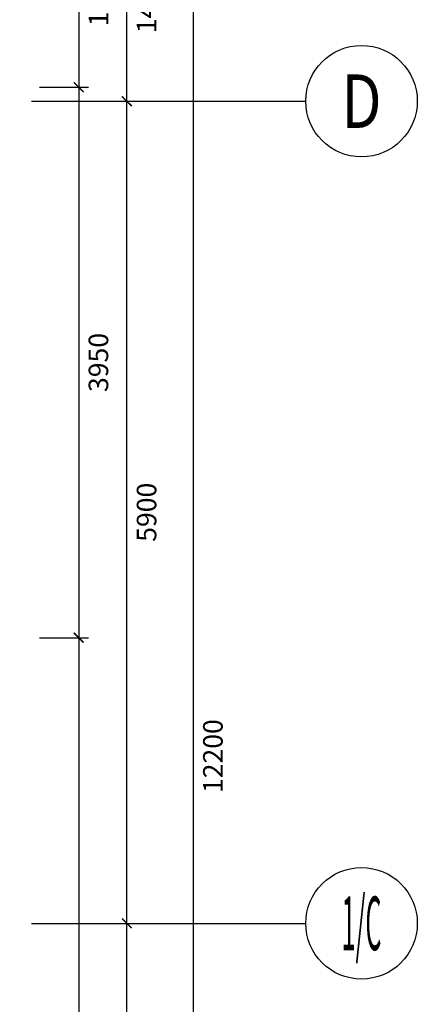
# Model space of a CAD drawing. Units: millimetres. Extents: x 3427148 to 3685350, y 142342 to 392827.
# Drawn here: x 3495505 to 3498356, y 149500 to 156566 of the extents above; entities that cross this region are included whole.
import ezdxf
from ezdxf.enums import TextEntityAlignment as Align

# ---------------------------------------------------------------- set-up
doc = ezdxf.new("R2010")
doc.units = ezdxf.units.MM
doc.header["$LTSCALE"] = 10
doc.header["$MEASUREMENT"] = 0
doc.layers.get('0').update_dxf_attribs({"linetype": 'CONTINUOUS'})
doc.layers.get('Defpoints').update_dxf_attribs({"linetype": 'CONTINUOUS'})
for name, color, linetype in [('AXIS_TEXT', 7, 'CONTINUOUS'), ('JHE-FUN家具', 51, 'CONTINUOUS'), ('PUB_DIM', 3, 'CONTINUOUS'), ('wall', 1, 'CONTINUOUS'), ('建筑-轴网-文字', 151, 'CONTINUOUS')]:
    doc.layers.add(name, color=color, linetype=linetype)
doc.styles.add('_TCH_AXIS', font='COMPLEX', dxfattribs={"bigfont": 'GBCBIG'})
doc.styles.add('ARIAL', font='arial_0.ttf', dxfattribs={"width": 0.7})
doc.styles.add('COMPLEX', font='COMPLEX.shx')
doc.dimstyles.new('SCD-B-1：70', dxfattribs={"dimscale": 70, "dimtxt": 2, "dimasz": 1, "dimexe": 1, "dimexo": 2, "dimgap": 1, "dimtad": 2, "dimdec": 0, "dimrnd": 5, "dimzin": 0, "dimdsep": 46, "dimtxsty": 'ARIAL', "dimblk": 'ARCHTICK', "dimcen": 2, "dimdle": 1, "dimclrd": 3, "dimclre": 3, "dimclrt": 7, "dimadec": 0, "dimazin": 0, "dimtfac": 1, "dimtdec": 0, "dimtix": 1, "dimtmove": 2, "dimatfit": 3, "dimfxl": 0, "dimtolj": 1, "dimtzin": 0, "dimlwd": -1, "dimarcsym": 0})

# ---------------------------------------------------------------- blocks, each defined once
blk = doc.blocks.new('_axiso')
blk.add_circle((0, 0), 0.5)
at = {"layer": 'AXIS_TEXT', "style": 'COMPLEX', "width": 1.041667}
blk.add_attdef('A', text='', height=0.56, dxfattribs=at).set_placement((-0.25, -0.28), (0.25, -0.28), align=Align.FIT)
blk = doc.blocks.new('_ARCHTICK')
at = {"color": 0, "linetype": 'ByBlock', "const_width": 0.15}
blk.add_lwpolyline([(-0.5, -0.5), (0.5, 0.5)], dxfattribs=at)
blk = doc.blocks.new('*D969')
at = {"layer": 'Defpoints', "color": 0}
for p in [(3493228.8, 157380.7), (3493228.8, 156080.7), (3495927.6, 156080.7)]:
    blk.add_point(p, dxfattribs=at)
at = {"layer": 'JHE-FUN家具', "color": 3}
blk.add_line((3495927.6, 157450.7), (3495927.6, 156010.7), dxfattribs=at)
at = {"layer": 'JHE-FUN家具', "color": 3, "lineweight": -2}
for p, q in [((3495647.6, 157380.7), (3495997.6, 157380.7)), ((3495647.6, 156080.7), (3495997.6, 156080.7))]:
    blk.add_line(p, q, dxfattribs=at)
at = {"layer": 'JHE-FUN家具', "color": 3, "xscale": 70, "yscale": 70, "zscale": 70}
for p, rotation in [((3495927.6, 157380.7), 90), ((3495927.6, 156080.7), 270)]:
    blk.add_blockref('_ARCHTICK', p, dxfattribs=dict(at, rotation=rotation))
at = {"layer": 'JHE-FUN家具', "color": 7, "insert": (3496069.2, 156730.7), "char_height": 140, "attachment_point": 5, "rotation": 90, "style": 'ARIAL'}
blk.add_mtext('\\A1;1300', dxfattribs=at)
blk = doc.blocks.new('*D970')
at = {"layer": 'Defpoints', "color": 0}
for p in [(3493228.8, 156080.7), (3494828.8, 152130.7), (3495927.6, 152130.7)]:
    blk.add_point(p, dxfattribs=at)
at = {"layer": 'JHE-FUN家具', "color": 3}
blk.add_line((3495927.6, 156150.7), (3495927.6, 152060.7), dxfattribs=at)
at = {"layer": 'JHE-FUN家具', "color": 3, "lineweight": -2}
for p, q in [((3495647.6, 156080.7), (3495997.6, 156080.7)), ((3495647.6, 152130.7), (3495997.6, 152130.7))]:
    blk.add_line(p, q, dxfattribs=at)
at = {"layer": 'JHE-FUN家具', "color": 3, "xscale": 70, "yscale": 70, "zscale": 70}
for p, rotation in [((3495927.6, 156080.7), 90), ((3495927.6, 152130.7), 270)]:
    blk.add_blockref('_ARCHTICK', p, dxfattribs=dict(at, rotation=rotation))
at = {"layer": 'JHE-FUN家具', "color": 7, "insert": (3496069.2, 154105.7), "char_height": 140, "attachment_point": 5, "rotation": 90, "style": 'ARIAL'}
blk.add_mtext('\\A1;3950', dxfattribs=at)
blk = doc.blocks.new('*D971')
at = {"layer": 'Defpoints', "color": 0}
for p in [(3494828.8, 152130.7), (3494828.8, 145180.7), (3495927.6, 145180.7)]:
    blk.add_point(p, dxfattribs=at)
at = {"layer": 'JHE-FUN家具', "color": 3}
blk.add_line((3495927.6, 152200.7), (3495927.6, 145110.7), dxfattribs=at)
at = {"layer": 'JHE-FUN家具', "color": 3, "lineweight": -2}
for p, q in [((3495647.6, 152130.7), (3495997.6, 152130.7)), ((3495647.6, 145180.7), (3495997.6, 145180.7))]:
    blk.add_line(p, q, dxfattribs=at)
at = {"layer": 'JHE-FUN家具', "color": 3, "xscale": 70, "yscale": 70, "zscale": 70}
for p, rotation in [((3495927.6, 152130.7), 90), ((3495927.6, 145180.7), 270)]:
    blk.add_blockref('_ARCHTICK', p, dxfattribs=dict(at, rotation=rotation))
at = {"layer": 'JHE-FUN家具', "color": 7, "insert": (3496069.1, 148655.7), "char_height": 140, "attachment_point": 5, "rotation": 90, "style": 'ARIAL'}
blk.add_mtext('\\A1;6950', dxfattribs=at)
blk = doc.blocks.new('*D972')
at = {"layer": 'Defpoints', "color": 0}
for p in [(3495589.3, 150080.7), (3496272.9, 150080.7), (3495589.3, 147480.7)]:
    blk.add_point(p, dxfattribs=at)
at = {"layer": 'wall', "color": 3}
blk.add_line((3496272.9, 147410.7), (3496272.9, 150150.7), dxfattribs=at)
at = {"layer": 'wall', "color": 3, "lineweight": -2}
for p, q in [((3495992.9, 150080.7), (3496342.9, 150080.7)), ((3495992.9, 147480.7), (3496342.9, 147480.7))]:
    blk.add_line(p, q, dxfattribs=at)
at = {"layer": 'wall', "color": 3, "xscale": 70, "yscale": 70, "zscale": 70}
for p, rotation in [((3496272.9, 150080.7), 90), ((3496272.9, 147480.7), 270)]:
    blk.add_blockref('_ARCHTICK', p, dxfattribs=dict(at, rotation=rotation))
at = {"layer": 'wall', "color": 7, "insert": (3496414.4, 148780.7), "char_height": 140, "attachment_point": 5, "rotation": 90, "style": 'ARIAL'}
blk.add_mtext('\\A1;2600', dxfattribs=at)
blk = doc.blocks.new('*D973')
at = {"layer": 'Defpoints', "color": 0}
for p in [(3495589.3, 155980.7), (3496272.9, 155980.7), (3495589.3, 150080.7)]:
    blk.add_point(p, dxfattribs=at)
at = {"layer": 'wall', "color": 3}
blk.add_line((3496272.9, 150010.7), (3496272.9, 156050.7), dxfattribs=at)
at = {"layer": 'wall', "color": 3, "lineweight": -2}
for p, q in [((3495992.9, 155980.7), (3496342.9, 155980.7)), ((3495992.9, 150080.7), (3496342.9, 150080.7))]:
    blk.add_line(p, q, dxfattribs=at)
at = {"layer": 'wall', "color": 3, "xscale": 70, "yscale": 70, "zscale": 70}
for p, rotation in [((3496272.9, 155980.7), 90), ((3496272.9, 150080.7), 270)]:
    blk.add_blockref('_ARCHTICK', p, dxfattribs=dict(at, rotation=rotation))
at = {"layer": 'wall', "color": 7, "insert": (3496414.4, 153030.7), "char_height": 140, "attachment_point": 5, "rotation": 90, "style": 'ARIAL'}
blk.add_mtext('\\A1;5900', dxfattribs=at)
blk = doc.blocks.new('*D975')
at = {"layer": 'Defpoints', "color": 0}
for p in [(3493228.8, 157380.7), (3496272.9, 157380.7), (3495589.3, 155980.7)]:
    blk.add_point(p, dxfattribs=at)
at = {"layer": 'wall', "color": 3}
blk.add_line((3496272.9, 155910.7), (3496272.9, 157450.7), dxfattribs=at)
at = {"layer": 'wall', "color": 3, "lineweight": -2}
for p, q in [((3495992.9, 157380.7), (3496342.9, 157380.7)), ((3495992.9, 155980.7), (3496342.9, 155980.7))]:
    blk.add_line(p, q, dxfattribs=at)
at = {"layer": 'wall', "color": 3, "xscale": 70, "yscale": 70, "zscale": 70}
for p, rotation in [((3496272.9, 157380.7), 90), ((3496272.9, 155980.7), 270)]:
    blk.add_blockref('_ARCHTICK', p, dxfattribs=dict(at, rotation=rotation))
at = {"layer": 'wall', "color": 7, "insert": (3496414.4, 156680.7), "char_height": 140, "attachment_point": 5, "rotation": 90, "style": 'ARIAL'}
blk.add_mtext('\\A1;1400', dxfattribs=at)
blk = doc.blocks.new('*D976')
at = {"layer": 'Defpoints', "color": 0}
for p in [(3496072.9, 157380.7), (3496072.9, 145180.7), (3496748.6, 145180.7)]:
    blk.add_point(p, dxfattribs=at)
at = {"layer": 'wall', "color": 3}
blk.add_line((3496748.6, 157450.7), (3496748.6, 145110.7), dxfattribs=at)
at = {"layer": 'wall', "color": 3, "lineweight": -2}
for p, q in [((3496468.6, 157380.7), (3496818.6, 157380.7)), ((3496468.6, 145180.7), (3496818.6, 145180.7))]:
    blk.add_line(p, q, dxfattribs=at)
at = {"layer": 'wall', "color": 3, "xscale": 70, "yscale": 70, "zscale": 70}
for p, rotation in [((3496748.6, 157380.7), 90), ((3496748.6, 145180.7), 270)]:
    blk.add_blockref('_ARCHTICK', p, dxfattribs=dict(at, rotation=rotation))
at = {"layer": 'wall', "color": 7, "insert": (3496890.1, 151280.7), "char_height": 140, "attachment_point": 5, "rotation": 90, "style": 'ARIAL'}
blk.add_mtext('\\A1;12200', dxfattribs=at)

msp = doc.modelspace()

# ---------------------------------------------------------------- linework, layer by layer
at = {"layer": 'PUB_DIM'}
for p, q in [((3495589.3, 155980.7), (3497556.1, 155980.7)), ((3495589.3, 150080.7), (3497556.1, 150080.7))]:
    msp.add_line(p, q, dxfattribs=at)

# ---------------------------------------------------------------- block references
ref = msp.add_blockref('_axiso', (3497956.1, 155980.7), dxfattribs=dict(at, xscale=800, yscale=800, zscale=800))
ref.add_attrib('A', 'D', dxfattribs={"layer": '建筑-轴网-文字', "height": 384.3, "style": '_TCH_AXIS', "width": 0.924665}).set_placement((3497812.2, 155788.5), (3498099.9, 155788.5), align=Align.FIT)
ref = msp.add_blockref('_axiso', (3497956.1, 150080.7), dxfattribs=dict(at, xscale=800, yscale=800, zscale=800))
ref.add_attrib('A', '1/C', dxfattribs={"layer": '建筑-轴网-文字', "height": 385.87, "style": '_TCH_AXIS', "width": 0.298799}).set_placement((3497813.3, 149887.7), (3498098.8, 149887.7), align=Align.FIT)

# ---------------------------------------------------------------- dimensions: what is measured, and where the dimension line sits
at = {"layer": 'JHE-FUN家具'}
for base, p1, p2, picture, middle in [((3495927.6, 156080.7), (3493228.8, 157380.7), (3493228.8, 156080.7), '*D969', (3496069.2, 156730.7)), ((3495927.6, 152130.7), (3493228.8, 156080.7), (3494828.8, 152130.7), '*D970', (3496069.2, 154105.7)), ((3495927.6, 145180.7), (3494828.8, 152130.7), (3494828.8, 145180.7), '*D971', (3496069.1, 148655.7))]:
    dim = msp.add_linear_dim(base=base, p1=p1, p2=p2, angle=90, dimstyle='SCD-B-1：70', dxfattribs=at)
    dim.commit()
    dim.dimension.update_dxf_attribs({"geometry": picture, "text_midpoint": middle})
at = {"layer": 'wall'}
for base, p1, p2, picture, middle in [((3496272.9, 157380.7), (3495589.3, 155980.7), (3493228.8, 157380.7), '*D975', (3496414.4, 156680.7)), ((3496748.6, 145180.7), (3496072.9, 157380.7), (3496072.9, 145180.7), '*D976', (3496890.1, 151280.7)), ((3496272.9, 155980.7), (3495589.3, 150080.7), (3495589.3, 155980.7), '*D973', (3496414.4, 153030.7)), ((3496272.9, 150080.7), (3495589.3, 147480.7), (3495589.3, 150080.7), '*D972', (3496414.4, 148780.7))]:
    dim = msp.add_linear_dim(base=base, p1=p1, p2=p2, angle=90, dimstyle='SCD-B-1：70', dxfattribs=at)
    dim.commit()
    dim.dimension.update_dxf_attribs({"geometry": picture, "text_midpoint": middle})

doc.saveas('drawing.dxf')
